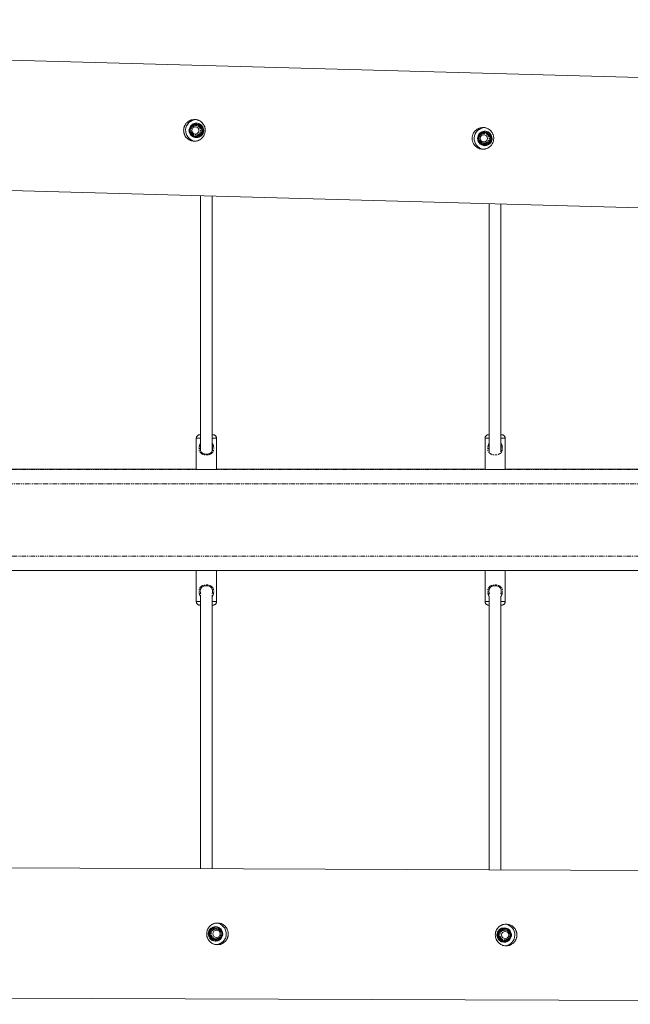
# Model space of a CAD drawing. Units: millimetres. Extents: x -5308 to 12794, y -3099 to 7224.
# Drawn here: x -325 to 521, y -665 to 698 of the extents above; entities that cross this region are included whole.
import ezdxf

# ---------------------------------------------------------------- set-up
doc = ezdxf.new("R2010")
doc.units = ezdxf.units.MM
doc.linetypes.add('PHANTOM', pattern=[12.7, 6.35, -1.27, 1.27, -1.27, 1.27, -1.27])

msp = doc.modelspace()

# ---------------------------------------------------------------- linework, layer by layer
at = {"color": 7, "linetype": 'Continuous', "lineweight": 15}
for p, q in [((1646.6, 587.2), (-2368.9, 698.2)), ((-85.1, 553.8), (-84.7, 553.7)), ((-81.1, 549.9), (-81.7, 549.9)), ((-80.8, 553.1), (-80.9, 553.1)), ((-80, 554.9), (-80.2, 554.9)), ((-75, 553), (-75.4, 553)), ((-81.9, 539.9), (-81.4, 539.9)), ((-81.4, 536.7), (-81.2, 536.6)), ((-80.7, 534.9), (-80.6, 534.9)), ((-76.7, 536), (-76.3, 536)), ((-71.2, 544.1), (-70.8, 544.1)), ((314.6, 542.7), (315, 542.7)), ((318.6, 538.9), (318.1, 538.9)), ((319, 542.1), (318.8, 542.1)), ((319.7, 543.8), (319.6, 543.8)), ((324.8, 541.9), (324.4, 541.9)), ((328.6, 533.1), (329, 533)), ((317.8, 528.9), (318.3, 528.9)), ((318.4, 525.6), (318.5, 525.6)), ((319, 523.8), (319.2, 523.8)), ((323, 525), (323.4, 525)), ((-2274.1, 515.5), (1641.6, 407.2)), ((-74.5, 454.7), (-74.5, 101.4)), ((-58.5, 101.3), (-58.5, 454.2)), ((325.5, 443.6), (325.5, 101.4)), ((341.5, 101.3), (341.5, 443.2)), ((-80.5, 118.8), (-80.5, 75.8)), ((-80.5, 118.8), (-74.5, 118.8)), ((-58.5, 118.8), (-52.5, 118.8)), ((-52.5, 75.8), (-52.5, 118.8)), ((319.5, 118.8), (319.5, 75.8)), ((319.5, 118.8), (325.5, 118.8)), ((341.5, 118.8), (347.5, 118.8)), ((347.5, 75.8), (347.5, 118.8)), ((-74.9, 102.8), (-75, 104.4)), ((-58, 104.4), (-58.1, 103.1)), ((325.1, 102.8), (325, 104.4)), ((342, 104.4), (341.9, 103.1)), ((-452.5, 75.9), (-80.5, 75.9)), ((-80.5, 75.8), (-52.5, 75.8)), ((-52.5, 75.9), (319.5, 75.9)), ((319.5, 75.8), (347.5, 75.8)), ((347.5, 75.9), (719.5, 75.9)), ((-1867.5, -64.3), (1334.5, -64.3)), ((-80.5, -64.3), (-80.5, -107.2)), ((-52.5, -107.2), (-52.5, -64.3)), ((319.5, -64.3), (319.5, -107.2)), ((347.5, -107.2), (347.5, -64.3)), ((-74.5, -89.8), (-74.5, -91)), ((-58.5, -91), (-58.5, -89.7)), ((-74.5, -98.2), (-74.5, -477)), ((-58.5, -477.1), (-58.5, -98.2)), ((325.5, -99.9), (325.5, -478.6)), ((341.5, -478.6), (341.5, -99.9)), ((1894, -484.6), (-2392.4, -468.1)), ((-57.8, -558.4), (-58.1, -558.4)), ((-53.8, -557.1), (-53.9, -557.1)), ((346.1, -558.7), (346, -558.7)), ((-63.1, -566.6), (-63.5, -566.6)), ((-53.1, -558.9), (-53.3, -558.9)), ((-52.5, -562.1), (-53, -562.1)), ((-53, -572.1), (-52.5, -572.1)), ((336.8, -568.1), (336.4, -568.1)), ((342.1, -559.9), (341.8, -559.9)), ((346.8, -560.4), (346.7, -560.4)), ((347.4, -563.7), (346.9, -563.7)), ((-58.7, -575.3), (-59.1, -575.3)), ((-54.6, -577.1), (-54, -577.1)), ((-54, -577.1), (-53.9, -577.1)), ((-53.3, -575.4), (-53.2, -575.4)), ((-49, -575.9), (-49.3, -575.9)), ((341.2, -576.9), (340.8, -576.9)), ((345.4, -578.6), (345.9, -578.7)), ((345.9, -578.7), (346.1, -578.7)), ((346.6, -576.9), (346.7, -576.9)), ((346.9, -573.7), (347.4, -573.7)), ((351, -577.4), (350.6, -577.4)), ((-2393.1, -648.1), (1893.3, -664.6))]:
    msp.add_line(p, q, dxfattribs=at)
at = {"color": 8, "linetype": 'PHANTOM', "lineweight": 0}
for p, q in [((1334.5, 75.7), (-1867.5, 75.7)), ((-1867.5, 55.7), (1334.5, 55.7)), ((1334.5, -44.3), (-1867.5, -44.3)), ((-74.3, -89.2), (-74.2, -89)), ((325.7, -89.2), (325.8, -89)), ((-80.5, -107.2), (-74.5, -107.2)), ((-58.5, -107.2), (-52.5, -107.2)), ((319.5, -107.2), (325.5, -107.2)), ((341.5, -107.2), (347.5, -107.2))]:
    msp.add_line(p, q, dxfattribs=at)
at = {"color": 8, "linetype": 'PHANTOM', "lineweight": 0, "flags": 128}
msp.add_lwpolyline([(-64.2, 96), (-64.2, 96.2), (-64.3, 96.4), (-64.3, 96.7), (-64.4, 96.8), (-64.4, 96.9), (-64.5, 96.9), (-64.5, 96.9)], dxfattribs=at)
at = {"color": 7, "linetype": 'Continuous', "lineweight": 15}
for centre, radius in [((-81.1, 544.9), 8.23), ((-81.8, 544.9), 4.99), ((318.6, 533.9), 8.23), ((317.9, 533.9), 4.99), ((-53.1, -567.1), 8.23), ((-52.5, -567.1), 4.99), ((346.8, -568.6), 8.23), ((347.4, -568.7), 4.99)]:
    msp.add_circle(centre, radius, dxfattribs=at)
for centre, radius, start, end in [((-80.3, 544.9), 15, 90.8724, 262.2526), ((-80.4, 544.9), 10, 119.5055, 170.6267), ((-80.5, 544.9), 9.99, 265.398, 116.1982), ((-81, 544.9), 8.25, 268.5615, 88.272), ((-80.3, 544.9), 10, 268.5597, 88.2738), ((319.5, 533.8), 15, 90.7741, 262.2528), ((-80.4, 544.9), 10, 178.6504, 230.3296), ((-80.5, 544.8), 9.95, 235.3623, 265.3082), ((319.3, 533.8), 10, 178.6504, 230.3296), ((319.3, 533.8), 10, 119.5055, 170.6267), ((319.3, 533.8), 9.99, 265.398, 116.1982), ((318.7, 533.8), 8.25, 268.5615, 88.272), ((319.4, 533.8), 10, 268.5597, 88.2738), ((319.3, 533.8), 9.95, 235.3623, 265.3082), ((-54, -567.1), 10, 89.9235, 266.5528), ((-53.8, -567.1), 9.99, 56.5012, 266.6452), ((-54, -567.1), 15, 273.6355, 83.5995), ((346, -568.7), 10, 89.9235, 266.5528), ((346.1, -568.7), 9.99, 56.5012, 266.6452), ((345.9, -568.7), 15, 273.6355, 83.5995), ((-53.3, -567.1), 8.25, 89.9209, 269.6373), ((-53.9, -567.1), 10, 300.6544, 352.6769), ((-53.9, -567.1), 10, 1.5942, 53.27), ((346.6, -568.7), 8.25, 89.9209, 269.6373), ((346.1, -568.7), 10, 300.6544, 352.6769), ((346.1, -568.7), 10, 1.5942, 53.27), ((-53.8, -567.2), 9.94, 266.6818, 297.0839), ((346.1, -568.7), 9.94, 266.6818, 297.0839)]:
    msp.add_arc(centre, radius, start, end, dxfattribs=at)
at = {"color": 8, "linetype": 'PHANTOM', "lineweight": 0}
for centre, radius, start, end in [((330.9, 95.1), 5.04, 9.2669, 16.2496), ((-65.8, -84.3), 1.66, 322.5774, 359.0333), ((334.2, -84.3), 1.66, 322.5774, 359.0333)]:
    msp.add_arc(centre, radius, start, end, dxfattribs=at)
at = {"color": 7, "linetype": 'Continuous', "lineweight": 15}
for points, knots in [([(-68.2, 544.5), (-68.2, 543.5), (-68.3, 542.6), (-68.6, 541.1), (-68.8, 540.7), (-69.1, 539.7), (-69.3, 539.3), (-69.9, 537.9), (-70.3, 537.1), (-71.2, 535.9), (-71.5, 535.5), (-72.1, 534.7), (-72.4, 534.4), (-73.5, 533.4), (-74.3, 532.8), (-75.5, 532), (-75.9, 531.8), (-76.8, 531.3), (-77.2, 531.1), (-78.1, 530.8), (-78.6, 530.6), (-79.5, 530.4), (-80, 530.3), (-81.5, 530), (-82.4, 529.9), (-84.4, 530), (-85.4, 530.1), (-86.8, 530.4), (-87.3, 530.6), (-88.2, 530.9), (-88.7, 531.1), (-90, 531.7), (-90.9, 532.1), (-92.1, 533), (-92.5, 533.3), (-93.2, 533.9), (-93.6, 534.3), (-94.6, 535.3), (-95.2, 536.1), (-96, 537.4), (-96.2, 537.8), (-96.7, 538.7), (-96.9, 539.1), (-97.2, 540), (-97.4, 540.5), (-97.7, 541.4), (-97.8, 541.9), (-98, 543.4), (-98.1, 544.4), (-98, 546.4), (-97.9, 547.3), (-97.6, 548.8), (-97.5, 549.2), (-97.1, 550.2), (-97, 550.6), (-96.3, 552), (-95.9, 552.8), (-95, 554), (-94.7, 554.4), (-94, 555.2), (-93.7, 555.5), (-92.6, 556.5), (-91.9, 557.1), (-90.6, 557.9), (-90.2, 558.1), (-89.3, 558.6), (-88.8, 558.8), (-87.9, 559.1), (-87.5, 559.3), (-86.5, 559.5), (-86, 559.7), (-84.6, 559.9), (-83.6, 560), (-81.6, 559.9), (-80.6, 559.8), (-79.2, 559.5), (-78.8, 559.3), (-77.8, 559), (-77.4, 558.8), (-76, 558.2), (-75.2, 557.8), (-74, 556.9), (-73.6, 556.6), (-72.9, 556), (-72.5, 555.6), (-71.6, 554.6), (-71, 553.8), (-70.2, 552.5), (-69.9, 552.1), (-69.5, 551.2), (-69.3, 550.8), (-69, 549.9), (-68.8, 549.4), (-68.6, 548.5), (-68.5, 548), (-68.2, 546.5), (-68.1, 545.5), (-68.2, 544.5)], [0, 0, 0, 0, 0.03125, 0.03125, 0.046875, 0.046875, 0.0625, 0.0625, 0.09375, 0.09375, 0.109375, 0.109375, 0.125, 0.125, 0.15625, 0.15625, 0.171875, 0.171875, 0.1875, 0.1875, 0.203125, 0.203125, 0.21875, 0.21875, 0.25, 0.25, 0.28125, 0.28125, 0.296875, 0.296875, 0.3125, 0.3125, 0.34375, 0.34375, 0.359375, 0.359375, 0.375, 0.375, 0.40625, 0.40625, 0.421875, 0.421875, 0.4375, 0.4375, 0.453125, 0.453125, 0.46875, 0.46875, 0.5, 0.5, 0.53125, 0.53125, 0.546875, 0.546875, 0.5625, 0.5625, 0.59375, 0.59375, 0.609375, 0.609375, 0.625, 0.625, 0.65625, 0.65625, 0.671875, 0.671875, 0.6875, 0.6875, 0.703125, 0.703125, 0.71875, 0.71875, 0.75, 0.75, 0.78125, 0.78125, 0.796875, 0.796875, 0.8125, 0.8125, 0.84375, 0.84375, 0.859375, 0.859375, 0.875, 0.875, 0.90625, 0.90625, 0.921875, 0.921875, 0.9375, 0.9375, 0.953125, 0.953125, 0.96875, 0.96875, 1, 1, 1, 1]), ([(-85.1, 553.8), (-85.6, 553.1), (-86.1, 552.4), (-87, 551.1), (-87.5, 550.4), (-88.2, 549.4), (-88.4, 549), (-88.9, 548.4), (-89.1, 548), (-89.8, 547), (-90.2, 546.3), (-90.7, 545.7)], [0, 0, 0, 0, 0.25, 0.25, 0.5, 0.5, 0.625, 0.625, 0.75, 0.75, 1, 1, 1, 1]), ([(-90.7, 545.7), (-90.3, 545), (-90, 544.2), (-89.3, 542.8), (-89, 542), (-88.5, 540.9), (-88.3, 540.5), (-87.9, 539.8), (-87.7, 539.4), (-87.2, 538.3), (-86.8, 537.5), (-86.5, 536.8)], [0, 0, 0, 0, 0.25, 0.25, 0.5, 0.5, 0.625, 0.625, 0.75, 0.75, 1, 1, 1, 1]), ([(-75.4, 553), (-76.2, 553), (-77, 553.1), (-78.6, 553.2), (-79.5, 553.3), (-81.1, 553.4), (-81.9, 553.5), (-83.5, 553.6), (-84.3, 553.7), (-85.1, 553.8)], [0, 0, 0, 0, 0.25, 0.25, 0.5, 0.5, 0.75, 0.75, 1, 1, 1, 1]), ([(-84.7, 553.7), (-83.9, 553.7), (-83.1, 553.6), (-81.5, 553.5), (-80.6, 553.4), (-79, 553.3), (-78.2, 553.2), (-76.5, 553.1), (-75.8, 553), (-75, 553)], [0, 0, 0, 0, 0.25, 0.25, 0.5, 0.5, 0.75, 0.75, 1, 1, 1, 1]), ([(-71.2, 544.1), (-71.5, 544.8), (-71.9, 545.6), (-72.6, 547), (-73, 547.8), (-73.5, 548.9), (-73.7, 549.3), (-74, 550), (-74.2, 550.4), (-74.7, 551.5), (-75, 552.2), (-75.4, 553)], [0, 0, 0, 0, 0.25, 0.25, 0.5, 0.5, 0.625, 0.625, 0.75, 0.75, 1, 1, 1, 1]), ([(-75, 553), (-74.6, 552.2), (-74.3, 551.5), (-73.5, 550), (-73.2, 549.3), (-72.7, 548.2), (-72.5, 547.8), (-72.1, 547), (-72, 546.7), (-71.4, 545.5), (-71.1, 544.8), (-70.8, 544.1)], [0, 0, 0, 0, 0.25, 0.25, 0.5, 0.5, 0.625, 0.625, 0.75, 0.75, 1, 1, 1, 1]), ([(331.6, 533.5), (331.5, 532.5), (331.4, 531.5), (331.1, 530.1), (331, 529.6), (330.7, 528.7), (330.5, 528.2), (329.9, 526.9), (329.4, 526), (328.6, 524.8), (328.3, 524.4), (327.6, 523.7), (327.3, 523.3), (326.3, 522.3), (325.5, 521.7), (324.3, 521), (323.8, 520.7), (323, 520.3), (322.5, 520.1), (321.6, 519.7), (321.2, 519.6), (320.2, 519.3), (319.7, 519.2), (318.3, 519), (317.3, 518.9), (315.3, 518.9), (314.4, 519.1), (312.9, 519.4), (312.5, 519.5), (311.5, 519.8), (311.1, 520), (309.7, 520.6), (308.9, 521.1), (307.7, 521.9), (307.3, 522.3), (306.5, 522.9), (306.2, 523.2), (305.1, 524.3), (304.5, 525.1), (303.7, 526.3), (303.5, 526.8), (303.1, 527.6), (302.9, 528.1), (302.5, 529), (302.4, 529.5), (302.1, 530.4), (302, 530.9), (301.7, 532.3), (301.7, 533.3), (301.7, 535.3), (301.8, 536.3), (302.2, 537.7), (302.3, 538.2), (302.6, 539.1), (302.8, 539.6), (303.4, 540.9), (303.9, 541.8), (304.7, 543), (305, 543.4), (305.7, 544.1), (306, 544.5), (307.1, 545.5), (307.9, 546.1), (309.1, 546.9), (309.6, 547.1), (310.5, 547.5), (310.9, 547.7), (311.8, 548.1), (312.3, 548.2), (313.2, 548.5), (313.7, 548.6), (315.2, 548.9), (316.2, 548.9), (318.1, 548.9), (319.1, 548.7), (320.5, 548.4), (321, 548.3), (321.9, 548), (322.4, 547.8), (323.7, 547.2), (324.5, 546.7), (325.7, 545.9), (326.1, 545.6), (326.9, 544.9), (327.2, 544.6), (328.2, 543.5), (328.8, 542.7), (329.6, 541.5), (329.8, 541.1), (330.2, 540.2), (330.4, 539.7), (330.8, 538.8), (330.9, 538.4), (331.2, 537.4), (331.3, 536.9), (331.5, 535.5), (331.6, 534.5), (331.6, 533.5)], [0, 0, 0, 0, 0.03125, 0.03125, 0.046875, 0.046875, 0.0625, 0.0625, 0.09375, 0.09375, 0.109375, 0.109375, 0.125, 0.125, 0.15625, 0.15625, 0.171875, 0.171875, 0.1875, 0.1875, 0.203125, 0.203125, 0.21875, 0.21875, 0.25, 0.25, 0.28125, 0.28125, 0.296875, 0.296875, 0.3125, 0.3125, 0.34375, 0.34375, 0.359375, 0.359375, 0.375, 0.375, 0.40625, 0.40625, 0.421875, 0.421875, 0.4375, 0.4375, 0.453125, 0.453125, 0.46875, 0.46875, 0.5, 0.5, 0.53125, 0.53125, 0.546875, 0.546875, 0.5625, 0.5625, 0.59375, 0.59375, 0.609375, 0.609375, 0.625, 0.625, 0.65625, 0.65625, 0.671875, 0.671875, 0.6875, 0.6875, 0.703125, 0.703125, 0.71875, 0.71875, 0.75, 0.75, 0.78125, 0.78125, 0.796875, 0.796875, 0.8125, 0.8125, 0.84375, 0.84375, 0.859375, 0.859375, 0.875, 0.875, 0.90625, 0.90625, 0.921875, 0.921875, 0.9375, 0.9375, 0.953125, 0.953125, 0.96875, 0.96875, 1, 1, 1, 1]), ([(-86.5, 536.8), (-85.7, 536.8), (-84.9, 536.7), (-83.3, 536.6), (-82.5, 536.5), (-80.8, 536.4), (-80, 536.3), (-78.4, 536.2), (-77.5, 536.1), (-76.7, 536)], [0, 0, 0, 0, 0.25, 0.25, 0.5, 0.5, 0.75, 0.75, 1, 1, 1, 1]), ([(-76.7, 536), (-76.3, 536.7), (-75.8, 537.4), (-74.9, 538.7), (-74.5, 539.4), (-73.8, 540.4), (-73.5, 540.7), (-73.1, 541.4), (-72.8, 541.8), (-72.1, 542.8), (-71.6, 543.4), (-71.2, 544.1)], [0, 0, 0, 0, 0.25, 0.25, 0.5, 0.5, 0.625, 0.625, 0.75, 0.75, 1, 1, 1, 1]), ([(-70.8, 544.1), (-71.2, 543.4), (-71.7, 542.8), (-72.6, 541.4), (-73, 540.7), (-73.7, 539.7), (-74, 539.4), (-74.5, 538.7), (-74.7, 538.4), (-75.4, 537.3), (-75.9, 536.7), (-76.3, 536)], [0, 0, 0, 0, 0.25, 0.25, 0.5, 0.5, 0.625, 0.625, 0.75, 0.75, 1, 1, 1, 1]), ([(314.6, 542.7), (314.2, 542.1), (313.7, 541.4), (312.7, 540), (312.3, 539.4), (311.6, 538.3), (311.3, 538), (310.9, 537.3), (310.6, 537), (310, 536), (309.5, 535.3), (309.1, 534.6)], [0, 0, 0, 0, 0.25, 0.25, 0.5, 0.5, 0.625, 0.625, 0.75, 0.75, 1, 1, 1, 1]), ([(309.1, 534.6), (309.4, 533.9), (309.7, 533.2), (310.4, 531.7), (310.8, 531), (311.3, 529.8), (311.5, 529.5), (311.8, 528.7), (312, 528.3), (312.5, 527.2), (312.9, 526.5), (313.3, 525.8)], [0, 0, 0, 0, 0.25, 0.25, 0.5, 0.5, 0.625, 0.625, 0.75, 0.75, 1, 1, 1, 1]), ([(324.4, 541.9), (323.6, 542), (322.8, 542.1), (321.1, 542.2), (320.3, 542.3), (318.6, 542.4), (317.8, 542.5), (316.2, 542.6), (315.4, 542.6), (314.6, 542.7)], [0, 0, 0, 0, 0.25, 0.25, 0.5, 0.5, 0.75, 0.75, 1, 1, 1, 1]), ([(315, 542.7), (315.8, 542.6), (316.6, 542.6), (318.3, 542.4), (319.1, 542.4), (320.8, 542.2), (321.6, 542.2), (323.2, 542), (324, 542), (324.8, 541.9)], [0, 0, 0, 0, 0.25, 0.25, 0.5, 0.5, 0.75, 0.75, 1, 1, 1, 1]), ([(323, 525), (323.5, 525.6), (323.9, 526.3), (324.8, 527.6), (325.3, 528.3), (326, 529.4), (326.2, 529.7), (326.7, 530.4), (326.9, 530.7), (327.6, 531.7), (328.1, 532.4), (328.6, 533.1)], [0, 0, 0, 0, 0.25, 0.25, 0.5, 0.5, 0.625, 0.625, 0.75, 0.75, 1, 1, 1, 1]), ([(329, 533), (328.5, 532.4), (328.1, 531.7), (327.2, 530.4), (326.7, 529.7), (326, 528.7), (325.8, 528.3), (325.3, 527.6), (325.1, 527.3), (324.3, 526.3), (323.9, 525.6), (323.4, 525)], [0, 0, 0, 0, 0.25, 0.25, 0.5, 0.5, 0.625, 0.625, 0.75, 0.75, 1, 1, 1, 1]), ([(328.6, 533.1), (328.2, 533.8), (327.9, 534.5), (327.1, 536), (326.8, 536.7), (326.2, 537.9), (326.1, 538.2), (325.7, 539), (325.6, 539.4), (325, 540.5), (324.7, 541.2), (324.4, 541.9)], [0, 0, 0, 0, 0.25, 0.25, 0.5, 0.5, 0.625, 0.625, 0.75, 0.75, 1, 1, 1, 1]), ([(324.8, 541.9), (325.1, 541.2), (325.5, 540.5), (326.2, 539), (326.6, 538.2), (327.1, 537.1), (327.3, 536.7), (327.6, 536), (327.8, 535.6), (328.3, 534.5), (328.6, 533.8), (329, 533)], [0, 0, 0, 0, 0.25, 0.25, 0.5, 0.5, 0.625, 0.625, 0.75, 0.75, 1, 1, 1, 1]), ([(313.3, 525.8), (314, 525.7), (314.8, 525.6), (316.4, 525.5), (317.3, 525.4), (318.9, 525.3), (319.7, 525.2), (321.4, 525.1), (322.2, 525), (323, 525)], [0, 0, 0, 0, 0.25, 0.25, 0.5, 0.5, 0.75, 0.75, 1, 1, 1, 1]), ([(-75.9, 123.8), (-75.9, 123.8), (-76.1, 123.8), (-76.4, 123.7), (-77.1, 123.6), (-78.1, 123.1), (-79.1, 122.4), (-79.9, 121.3), (-80.3, 120.2), (-80.5, 119.3), (-80.5, 118.8), (-80.5, 118.8)], [0, 0, 0, 0, 0.016643, 0.055239, 0.154371, 0.310643, 0.478565, 0.646847, 0.815144, 0.983443, 1, 1, 1, 1]), ([(-75.5, 123.8), (-75.4, 123.8), (-75.3, 123.8), (-74.6, 123.8), (-74.5, 123.8)], [0, 0, 0, 0, 0.808232, 1, 1, 1, 1]), ([(-58.5, 123.8), (-58.4, 123.8), (-57.7, 123.8), (-57.3, 123.8), (-57.7, 123.8), (-58.4, 123.8), (-58.5, 123.8)], [0, 0, 0, 0, 0.095884, 0.5, 0.904116, 1, 1, 1, 1]), ([(-52.5, 118.8), (-52.5, 119.2), (-52.6, 120), (-53, 121.1), (-53.7, 122.2), (-54.7, 123), (-55.7, 123.5), (-56.5, 123.7), (-57, 123.8), (-57.1, 123.8), (-57.1, 123.8)], [0, 0, 0, 0, 0.152537, 0.321042, 0.489547, 0.658054, 0.826567, 0.936916, 0.994108, 1, 1, 1, 1]), ([(324.1, 123.8), (324.1, 123.8), (323.9, 123.8), (323.6, 123.7), (322.9, 123.6), (321.9, 123.1), (320.9, 122.4), (320.1, 121.3), (319.7, 120.2), (319.5, 119.3), (319.5, 118.8), (319.5, 118.8)], [0, 0, 0, 0, 0.016643, 0.055239, 0.154371, 0.310643, 0.478565, 0.646847, 0.815144, 0.983443, 1, 1, 1, 1]), ([(324.5, 123.8), (324.6, 123.8), (324.7, 123.8), (325.4, 123.8), (325.5, 123.8)], [0, 0, 0, 0, 0.808232, 1, 1, 1, 1]), ([(341.5, 123.8), (341.6, 123.8), (342.3, 123.8), (342.7, 123.8), (342.3, 123.8), (341.6, 123.8), (341.5, 123.8)], [0, 0, 0, 0, 0.095884, 0.5, 0.904116, 1, 1, 1, 1]), ([(347.5, 118.8), (347.5, 119.2), (347.4, 120), (347, 121.1), (346.3, 122.2), (345.3, 123), (344.3, 123.5), (343.5, 123.7), (343, 123.8), (342.9, 123.8), (342.9, 123.8)], [0, 0, 0, 0, 0.152537, 0.321042, 0.489547, 0.658054, 0.826567, 0.936916, 0.994108, 1, 1, 1, 1]), ([(-64.5, 96.9), (-65.3, 96.8), (-66.8, 96.7), (-69, 97), (-71, 97.6), (-72.5, 98.5), (-73.7, 99.7), (-74.5, 101.1), (-74.8, 102.2), (-74.9, 102.8), (-74.9, 102.8)], [0, 0, 0, 0, 0.16685, 0.32622, 0.477306, 0.619282, 0.751907, 0.877076, 0.996119, 1, 1, 1, 1]), ([(-58.1, 103.1), (-58.1, 102.9), (-58.1, 102.3), (-58.5, 101.1), (-59.4, 99.5), (-60.9, 98.2), (-62.7, 97.3), (-63.9, 97.1), (-64.5, 96.9)], [0, 0, 0, 0, 0.037258, 0.174604, 0.382436, 0.638361, 0.806291, 1, 1, 1, 1]), ([(325.9, 100.6), (325.8, 100.8), (325.4, 101.4), (325.2, 102.2), (325.1, 102.8), (325.1, 102.8)], [0, 0, 0, 0, 0.297541, 0.977822, 1, 1, 1, 1]), ([(341.9, 103.1), (341.9, 102.9), (341.8, 102.3), (341.6, 101.4), (341.2, 100.8), (341.1, 100.6)], [0, 0, 0, 0, 0.135992, 0.63731, 1, 1, 1, 1]), ([(-75, -92.8), (-75, -92.5), (-75, -91.5), (-74.8, -90.2), (-74.4, -89.5), (-74.3, -89.2)], [0, 0, 0, 0, 0.273914, 0.75396, 1, 1, 1, 1]), ([(-75, -92.8), (-75, -92), (-74.9, -90.8), (-74.5, -89.7), (-74.3, -89.3)], [0, 0, 0, 0, 0.606157, 1, 1, 1, 1]), ([(-74.3, -89.3), (-74.3, -89.3), (-74.1, -88.7), (-73.4, -87.8), (-72, -86.6), (-70, -85.6), (-67.4, -85.1), (-65.5, -85.3), (-64.5, -85.4)], [0, 0, 0, 0, 0.003978, 0.152691, 0.326166, 0.525455, 0.750327, 1, 1, 1, 1]), ([(-64.5, -85.4), (-63.9, -85.5), (-62.7, -85.8), (-60.9, -86.6), (-59.4, -87.9), (-58.5, -89.5), (-58.1, -91.2), (-58, -92.2), (-58, -92.8)], [0, 0, 0, 0, 0.1716673, 0.3204831, 0.5472641, 0.7314212, 0.8531208, 1, 1, 1, 1]), ([(325, -92.8), (325, -92.5), (325, -91.5), (325.2, -90.2), (325.6, -89.5), (325.7, -89.2)], [0, 0, 0, 0, 0.273914, 0.75396, 1, 1, 1, 1]), ([(325, -92.8), (325, -92), (325.1, -90.8), (325.5, -89.7), (325.7, -89.3)], [0, 0, 0, 0, 0.606157, 1, 1, 1, 1]), ([(325.7, -89.3), (325.7, -89.3), (325.9, -88.7), (326.6, -87.8), (328, -86.6), (330, -85.6), (332.6, -85.1), (334.5, -85.3), (335.5, -85.4)], [0, 0, 0, 0, 0.0039779, 0.1526911, 0.3261657, 0.5254549, 0.7503267, 1, 1, 1, 1]), ([(335.5, -85.4), (336.1, -85.5), (337.3, -85.8), (339.1, -86.6), (340.6, -87.9), (341.5, -89.5), (341.9, -91.2), (342, -92.2), (342, -92.8)], [0, 0, 0, 0, 0.171667, 0.320483, 0.547264, 0.731421, 0.853121, 1, 1, 1, 1]), ([(-80.5, -107.2), (-80.5, -107.6), (-80.4, -108.4), (-80, -109.5), (-79.3, -110.6), (-78.3, -111.4), (-77.3, -111.9), (-76.5, -112.1), (-76, -112.2), (-75.9, -112.2), (-75.9, -112.2)], [0, 0, 0, 0, 0.152014, 0.320623, 0.489232, 0.657843, 0.82646, 0.936877, 0.994104, 1, 1, 1, 1]), ([(-57.1, -112.2), (-57.1, -112.2), (-56.9, -112.2), (-56.6, -112.1), (-55.9, -111.9), (-54.9, -111.5), (-53.9, -110.7), (-53.1, -109.7), (-52.7, -108.6), (-52.5, -107.7), (-52.5, -107.2), (-52.5, -107.2)], [0, 0, 0, 0, 0.016653, 0.055273, 0.154465, 0.310832, 0.478856, 0.647241, 0.81564, 0.984041, 1, 1, 1, 1]), ([(319.5, -107.2), (319.5, -107.6), (319.6, -108.4), (320, -109.5), (320.7, -110.6), (321.7, -111.4), (322.7, -111.9), (323.5, -112.1), (324, -112.2), (324.1, -112.2), (324.1, -112.2)], [0, 0, 0, 0, 0.152014, 0.320623, 0.489232, 0.657843, 0.82646, 0.936877, 0.994104, 1, 1, 1, 1]), ([(342.9, -112.2), (342.9, -112.2), (343.1, -112.2), (343.4, -112.1), (344.1, -111.9), (345.1, -111.5), (346.1, -110.7), (346.9, -109.7), (347.3, -108.6), (347.5, -107.7), (347.5, -107.2), (347.5, -107.2)], [0, 0, 0, 0, 0.0166535, 0.0552727, 0.1544652, 0.3108323, 0.4788561, 0.6472408, 0.8156402, 0.9840409, 1, 1, 1, 1]), ([(-75.5, -112.2), (-75.4, -112.2), (-75.3, -112.2), (-74.6, -112.2), (-74.5, -112.2)], [0, 0, 0, 0, 0.808232, 1, 1, 1, 1]), ([(-58.5, -112.2), (-58.4, -112.2), (-57.7, -112.2), (-57.6, -112.2), (-57.5, -112.2)], [0, 0, 0, 0, 0.191768, 1, 1, 1, 1]), ([(324.5, -112.2), (324.6, -112.2), (324.7, -112.2), (325.4, -112.2), (325.5, -112.2)], [0, 0, 0, 0, 0.808232, 1, 1, 1, 1]), ([(341.5, -112.2), (341.6, -112.2), (342.3, -112.2), (342.4, -112.2), (342.5, -112.2)], [0, 0, 0, 0, 0.191768, 1, 1, 1, 1]), ([(-36.2, -567.2), (-36.2, -568.2), (-36.3, -569.2), (-36.6, -570.6), (-36.8, -571.1), (-37.1, -572), (-37.2, -572.5), (-37.8, -573.8), (-38.3, -574.7), (-39.1, -575.9), (-39.4, -576.3), (-40, -577.1), (-40.4, -577.4), (-41.4, -578.5), (-42.2, -579.1), (-43.4, -579.9), (-43.8, -580.2), (-44.7, -580.6), (-45.1, -580.8), (-46, -581.2), (-46.5, -581.4), (-47.4, -581.6), (-47.9, -581.8), (-49.4, -582), (-50.4, -582.1), (-52.3, -582.1), (-53.3, -582), (-54.7, -581.7), (-55.2, -581.6), (-56.1, -581.3), (-56.6, -581.2), (-58, -580.6), (-58.8, -580.1), (-60, -579.3), (-60.4, -579), (-61.2, -578.4), (-61.5, -578), (-62.5, -577), (-63.1, -576.3), (-63.9, -575), (-64.2, -574.6), (-64.6, -573.7), (-64.9, -573.3), (-65.2, -572.4), (-65.4, -571.9), (-65.7, -571), (-65.8, -570.5), (-66.1, -569), (-66.1, -568.1), (-66.1, -566.1), (-66, -565.1), (-65.8, -563.7), (-65.6, -563.2), (-65.3, -562.3), (-65.2, -561.8), (-64.6, -560.4), (-64.2, -559.6), (-63.4, -558.4), (-63.1, -558), (-62.4, -557.2), (-62.1, -556.8), (-61.1, -555.8), (-60.3, -555.2), (-59.1, -554.4), (-58.7, -554.1), (-57.8, -553.7), (-57.4, -553.4), (-56.5, -553.1), (-56.1, -552.9), (-55.1, -552.6), (-54.6, -552.5), (-53.2, -552.2), (-52.2, -552.1), (-50.2, -552.1), (-49.3, -552.2), (-47.8, -552.5), (-47.4, -552.7), (-46.4, -552.9), (-45.9, -553.1), (-44.6, -553.7), (-43.7, -554.1), (-42.5, -555), (-42.1, -555.3), (-41.3, -555.9), (-41, -556.2), (-39.9, -557.3), (-39.3, -558), (-38.5, -559.2), (-38.2, -559.7), (-37.8, -560.5), (-37.6, -561), (-37.2, -561.9), (-37, -562.3), (-36.7, -563.3), (-36.6, -563.8), (-36.3, -565.2), (-36.2, -566.2), (-36.2, -567.2)], [0, 0, 0, 0, 0.03125, 0.03125, 0.046875, 0.046875, 0.0625, 0.0625, 0.09375, 0.09375, 0.109375, 0.109375, 0.125, 0.125, 0.15625, 0.15625, 0.171875, 0.171875, 0.1875, 0.1875, 0.203125, 0.203125, 0.21875, 0.21875, 0.25, 0.25, 0.28125, 0.28125, 0.296875, 0.296875, 0.3125, 0.3125, 0.34375, 0.34375, 0.359375, 0.359375, 0.375, 0.375, 0.40625, 0.40625, 0.421875, 0.421875, 0.4375, 0.4375, 0.453125, 0.453125, 0.46875, 0.46875, 0.5, 0.5, 0.53125, 0.53125, 0.546875, 0.546875, 0.5625, 0.5625, 0.59375, 0.59375, 0.609375, 0.609375, 0.625, 0.625, 0.65625, 0.65625, 0.671875, 0.671875, 0.6875, 0.6875, 0.703125, 0.703125, 0.71875, 0.71875, 0.75, 0.75, 0.78125, 0.78125, 0.796875, 0.796875, 0.8125, 0.8125, 0.84375, 0.84375, 0.859375, 0.859375, 0.875, 0.875, 0.90625, 0.90625, 0.921875, 0.921875, 0.9375, 0.9375, 0.953125, 0.953125, 0.96875, 0.96875, 1, 1, 1, 1]), ([(-63.5, -566.6), (-63.1, -565.9), (-62.7, -565.2), (-61.8, -563.9), (-61.4, -563.2), (-60.7, -562.1), (-60.4, -561.8), (-60, -561.1), (-59.8, -560.7), (-59.1, -559.7), (-58.6, -559), (-58.1, -558.4)], [0, 0, 0, 0, 0.25, 0.25, 0.5, 0.5, 0.625, 0.625, 0.75, 0.75, 1, 1, 1, 1]), ([(-57.8, -558.4), (-58.2, -559), (-58.6, -559.7), (-59.5, -561.1), (-59.9, -561.8), (-60.6, -562.8), (-60.9, -563.2), (-61.3, -563.9), (-61.5, -564.2), (-62.2, -565.2), (-62.7, -565.9), (-63.1, -566.6)], [0, 0, 0, 0, 0.25, 0.25, 0.5, 0.5, 0.625, 0.625, 0.75, 0.75, 1, 1, 1, 1]), ([(-48, -558.9), (-48.8, -558.9), (-49.6, -558.8), (-51.2, -558.7), (-52, -558.7), (-53.7, -558.6), (-54.5, -558.5), (-56.1, -558.5), (-57, -558.4), (-57.8, -558.4)], [0, 0, 0, 0, 0.25, 0.25, 0.5, 0.5, 0.75, 0.75, 1, 1, 1, 1]), ([(363.7, -568.7), (363.7, -569.7), (363.6, -570.7), (363.3, -572.1), (363.2, -572.6), (362.9, -573.6), (362.7, -574), (362.1, -575.4), (361.7, -576.2), (360.8, -577.5), (360.5, -577.9), (359.9, -578.6), (359.6, -579), (358.5, -580), (357.8, -580.6), (356.5, -581.4), (356.1, -581.7), (355.2, -582.2), (354.8, -582.4), (353.9, -582.7), (353.4, -582.9), (352.5, -583.2), (352, -583.3), (350.5, -583.6), (349.6, -583.7), (347.6, -583.7), (346.6, -583.6), (345.2, -583.3), (344.7, -583.2), (343.8, -582.9), (343.3, -582.7), (342, -582.1), (341.1, -581.7), (339.9, -580.8), (339.5, -580.5), (338.8, -579.9), (338.4, -579.6), (337.4, -578.6), (336.8, -577.8), (336, -576.6), (335.7, -576.1), (335.3, -575.3), (335.1, -574.8), (334.7, -573.9), (334.5, -573.5), (334.3, -572.5), (334.1, -572), (333.9, -570.6), (333.8, -569.6), (333.8, -567.6), (333.9, -566.7), (334.2, -565.2), (334.3, -564.7), (334.6, -563.8), (334.7, -563.3), (335.3, -562), (335.8, -561.1), (336.6, -559.9), (336.9, -559.5), (337.5, -558.7), (337.8, -558.4), (338.8, -557.3), (339.6, -556.7), (340.8, -555.9), (341.2, -555.7), (342.1, -555.2), (342.5, -555), (343.4, -554.6), (343.9, -554.5), (344.8, -554.2), (345.3, -554.1), (346.7, -553.8), (347.7, -553.7), (349.7, -553.7), (350.7, -553.8), (352.1, -554.1), (352.6, -554.2), (353.5, -554.5), (354, -554.7), (355.3, -555.2), (356.2, -555.7), (357.4, -556.5), (357.8, -556.8), (358.6, -557.4), (358.9, -557.8), (360, -558.8), (360.6, -559.6), (361.4, -560.8), (361.7, -561.2), (362.1, -562.1), (362.4, -562.5), (362.7, -563.4), (362.9, -563.9), (363.2, -564.8), (363.3, -565.3), (363.6, -566.8), (363.7, -567.7), (363.7, -568.7)], [0, 0, 0, 0, 0.03125, 0.03125, 0.046875, 0.046875, 0.0625, 0.0625, 0.09375, 0.09375, 0.109375, 0.109375, 0.125, 0.125, 0.15625, 0.15625, 0.171875, 0.171875, 0.1875, 0.1875, 0.203125, 0.203125, 0.21875, 0.21875, 0.25, 0.25, 0.28125, 0.28125, 0.296875, 0.296875, 0.3125, 0.3125, 0.34375, 0.34375, 0.359375, 0.359375, 0.375, 0.375, 0.40625, 0.40625, 0.421875, 0.421875, 0.4375, 0.4375, 0.453125, 0.453125, 0.46875, 0.46875, 0.5, 0.5, 0.53125, 0.53125, 0.546875, 0.546875, 0.5625, 0.5625, 0.59375, 0.59375, 0.609375, 0.609375, 0.625, 0.625, 0.65625, 0.65625, 0.671875, 0.671875, 0.6875, 0.6875, 0.703125, 0.703125, 0.71875, 0.71875, 0.75, 0.75, 0.78125, 0.78125, 0.796875, 0.796875, 0.8125, 0.8125, 0.84375, 0.84375, 0.859375, 0.859375, 0.875, 0.875, 0.90625, 0.90625, 0.921875, 0.921875, 0.9375, 0.9375, 0.953125, 0.953125, 0.96875, 0.96875, 1, 1, 1, 1]), ([(-59.1, -575.3), (-59.5, -574.6), (-59.9, -573.9), (-60.6, -572.4), (-61, -571.7), (-61.6, -570.6), (-61.7, -570.2), (-62.1, -569.5), (-62.3, -569.1), (-62.8, -568), (-63.2, -567.3), (-63.5, -566.6)], [0, 0, 0, 0, 0.25, 0.25, 0.5, 0.5, 0.625, 0.625, 0.75, 0.75, 1, 1, 1, 1]), ([(-63.1, -566.6), (-62.8, -567.3), (-62.4, -568), (-61.6, -569.5), (-61.3, -570.2), (-60.7, -571.3), (-60.5, -571.7), (-60.1, -572.4), (-60, -572.8), (-59.4, -573.9), (-59.1, -574.6), (-58.7, -575.3)], [0, 0, 0, 0, 0.25, 0.25, 0.5, 0.5, 0.625, 0.625, 0.75, 0.75, 1, 1, 1, 1]), ([(-49, -575.9), (-48.5, -575.2), (-48.1, -574.5), (-47.1, -573.2), (-46.7, -572.5), (-46, -571.4), (-45.8, -571.1), (-45.3, -570.4), (-45.1, -570.1), (-44.5, -569), (-44, -568.4), (-43.6, -567.7)], [0, 0, 0, 0, 0.25, 0.25, 0.5, 0.5, 0.625, 0.625, 0.75, 0.75, 1, 1, 1, 1]), ([(-43.6, -567.7), (-43.9, -567), (-44.3, -566.2), (-45, -564.8), (-45.4, -564.1), (-45.9, -562.9), (-46.1, -562.6), (-46.5, -561.8), (-46.7, -561.5), (-47.3, -560.4), (-47.6, -559.6), (-48, -558.9)], [0, 0, 0, 0, 0.25, 0.25, 0.5, 0.5, 0.625, 0.625, 0.75, 0.75, 1, 1, 1, 1]), ([(336.4, -568.1), (336.8, -567.4), (337.3, -566.8), (338.1, -565.4), (338.6, -564.7), (339.3, -563.7), (339.5, -563.3), (339.9, -562.6), (340.2, -562.3), (340.9, -561.2), (341.3, -560.6), (341.8, -559.9)], [0, 0, 0, 0, 0.25, 0.25, 0.5, 0.5, 0.625, 0.625, 0.75, 0.75, 1, 1, 1, 1]), ([(340.8, -576.9), (340.4, -576.2), (340.1, -575.4), (339.3, -574), (338.9, -573.2), (338.4, -572.1), (338.2, -571.8), (337.8, -571), (337.6, -570.6), (337.1, -569.5), (336.8, -568.8), (336.4, -568.1)], [0, 0, 0, 0, 0.25, 0.25, 0.5, 0.5, 0.625, 0.625, 0.75, 0.75, 1, 1, 1, 1]), ([(342.1, -559.9), (341.7, -560.6), (341.3, -561.2), (340.4, -562.6), (340, -563.3), (339.3, -564.3), (339.1, -564.7), (338.6, -565.4), (338.4, -565.7), (337.7, -566.8), (337.2, -567.4), (336.8, -568.1)], [0, 0, 0, 0, 0.25, 0.25, 0.5, 0.5, 0.625, 0.625, 0.75, 0.75, 1, 1, 1, 1]), ([(336.8, -568.1), (337.2, -568.8), (337.5, -569.5), (338.3, -571), (338.7, -571.7), (339.2, -572.9), (339.4, -573.2), (339.8, -574), (340, -574.3), (340.5, -575.4), (340.8, -576.2), (341.2, -576.9)], [0, 0, 0, 0, 0.25, 0.25, 0.5, 0.5, 0.625, 0.625, 0.75, 0.75, 1, 1, 1, 1]), ([(351.9, -560.5), (351.1, -560.4), (350.3, -560.4), (348.7, -560.3), (347.9, -560.2), (346.3, -560.1), (345.4, -560.1), (343.8, -560), (343, -559.9), (342.1, -559.9)], [0, 0, 0, 0, 0.25, 0.25, 0.5, 0.5, 0.75, 0.75, 1, 1, 1, 1]), ([(351, -577.4), (351.4, -576.8), (351.9, -576.1), (352.8, -574.7), (353.2, -574), (353.9, -573), (354.1, -572.6), (354.6, -571.9), (354.8, -571.6), (355.5, -570.6), (355.9, -569.9), (356.3, -569.2)], [0, 0, 0, 0, 0.25, 0.25, 0.5, 0.5, 0.625, 0.625, 0.75, 0.75, 1, 1, 1, 1]), ([(356.3, -569.2), (356, -568.5), (355.6, -567.8), (354.9, -566.3), (354.6, -565.6), (354, -564.5), (353.8, -564.1), (353.4, -563.4), (353.2, -563), (352.7, -561.9), (352.3, -561.2), (351.9, -560.5)], [0, 0, 0, 0, 0.25, 0.25, 0.5, 0.5, 0.625, 0.625, 0.75, 0.75, 1, 1, 1, 1]), ([(-49.3, -575.9), (-50.2, -575.8), (-51, -575.8), (-52.6, -575.7), (-53.5, -575.7), (-55.1, -575.6), (-55.9, -575.5), (-57.5, -575.4), (-58.3, -575.4), (-59.1, -575.3)], [0, 0, 0, 0, 0.25, 0.25, 0.5, 0.5, 0.75, 0.75, 1, 1, 1, 1]), ([(-58.7, -575.3), (-57.9, -575.4), (-57.1, -575.4), (-55.5, -575.5), (-54.6, -575.6), (-53, -575.7), (-52.1, -575.7), (-50.5, -575.8), (-49.7, -575.8), (-49, -575.9)], [0, 0, 0, 0, 0.25, 0.25, 0.5, 0.5, 0.75, 0.75, 1, 1, 1, 1]), ([(350.6, -577.4), (349.8, -577.4), (348.9, -577.3), (347.3, -577.2), (346.5, -577.2), (344.8, -577.1), (344, -577.1), (342.4, -577), (341.6, -576.9), (340.8, -576.9)], [0, 0, 0, 0, 0.25, 0.25, 0.5, 0.5, 0.75, 0.75, 1, 1, 1, 1]), ([(341.2, -576.9), (342, -576.9), (342.8, -577), (344.5, -577.1), (345.3, -577.1), (347, -577.2), (347.8, -577.2), (349.4, -577.3), (350.2, -577.4), (351, -577.4)], [0, 0, 0, 0, 0.25, 0.25, 0.5, 0.5, 0.75, 0.75, 1, 1, 1, 1])]:
    msp.add_open_spline(points, degree=3, knots=knots, dxfattribs=at)
at = {"color": 8, "linetype": 'PHANTOM', "lineweight": 0}
for points, knots in [([(-80.7, 551.6), (-80.8, 551.6), (-81, 551.6), (-81.2, 551.7), (-81.5, 551.7), (-81.7, 551.6), (-82.1, 551.6), (-82.6, 551.5), (-83.2, 551.4), (-83.9, 551.1), (-84.7, 550.7), (-85.7, 550.1), (-86.6, 549.1), (-87.3, 547.9), (-87.8, 546.7), (-88, 545.4), (-88, 544.2), (-87.7, 542.9), (-87.2, 541.6), (-86.4, 540.5), (-85.6, 539.7), (-84.8, 539.2), (-84.3, 538.8), (-83.7, 538.6), (-83.1, 538.4), (-82.6, 538.3), (-82.2, 538.2), (-82, 538.2), (-81.8, 538.2)], [0, 0, 0, 0, 0.011674, 0.023326, 0.034972, 0.046628, 0.058309, 0.089193, 0.120101, 0.152273, 0.184469, 0.250118, 0.315768, 0.380053, 0.441772, 0.500003, 0.558234, 0.619953, 0.684238, 0.749887, 0.815537, 0.847708, 0.879904, 0.910788, 0.941696, 0.961137, 0.980548, 1, 1, 1, 1]), ([(-81.8, 538.2), (-81.7, 538.2), (-81.6, 538.2), (-81.3, 538.2), (-81.1, 538.2), (-80.8, 538.2), (-80.5, 538.2), (-79.9, 538.3), (-79.3, 538.4), (-78.7, 538.7), (-77.8, 539.1), (-76.9, 539.7), (-75.9, 540.7), (-75.2, 541.9), (-74.7, 543.1), (-74.5, 544.4), (-74.5, 545.6), (-74.8, 546.9), (-75.3, 548.2), (-76.1, 549.3), (-76.9, 550.1), (-77.7, 550.6), (-78.3, 551), (-78.9, 551.2), (-79.4, 551.4), (-79.9, 551.5), (-80.3, 551.6), (-80.6, 551.6), (-80.7, 551.6)], [0, 0, 0, 0, 0.011674, 0.023326, 0.034972, 0.046628, 0.058309, 0.089193, 0.120101, 0.152273, 0.184469, 0.250118, 0.315768, 0.380053, 0.441772, 0.500003, 0.558234, 0.619953, 0.684238, 0.749887, 0.815537, 0.847708, 0.879904, 0.910788, 0.941696, 0.961137, 0.980548, 1, 1, 1, 1]), ([(319, 540.6), (318.9, 540.6), (318.8, 540.6), (318.5, 540.6), (318.3, 540.6), (318, 540.6), (317.7, 540.6), (317.1, 540.5), (316.5, 540.3), (315.9, 540.1), (315, 539.7), (314.1, 539), (313.1, 538), (312.4, 536.9), (311.9, 535.6), (311.7, 534.4), (311.7, 533.1), (312, 531.9), (312.5, 530.6), (313.3, 529.4), (314.2, 528.6), (314.9, 528.1), (315.5, 527.8), (316.1, 527.5), (316.6, 527.4), (317.1, 527.2), (317.5, 527.2), (317.8, 527.1), (317.9, 527.1)], [0, 0, 0, 0, 0.011674, 0.023326, 0.034972, 0.046628, 0.058309, 0.089193, 0.120101, 0.152273, 0.184469, 0.250118, 0.315768, 0.380053, 0.441772, 0.500003, 0.558234, 0.619953, 0.684238, 0.749887, 0.815537, 0.847708, 0.879904, 0.910788, 0.941696, 0.961137, 0.980548, 1, 1, 1, 1]), ([(317.9, 527.1), (318, 527.1), (318.2, 527.1), (318.4, 527.1), (318.7, 527.1), (318.9, 527.1), (319.3, 527.1), (319.8, 527.2), (320.5, 527.4), (321.1, 527.6), (321.9, 528), (322.9, 528.7), (323.8, 529.7), (324.5, 530.8), (325, 532.1), (325.2, 533.3), (325.2, 534.6), (324.9, 535.9), (324.4, 537.1), (323.6, 538.3), (322.8, 539.1), (322, 539.6), (321.5, 539.9), (320.9, 540.2), (320.3, 540.4), (319.8, 540.5), (319.4, 540.5), (319.2, 540.6), (319, 540.6)], [0, 0, 0, 0, 0.011674, 0.023326, 0.034972, 0.046628, 0.058309, 0.089193, 0.120101, 0.152273, 0.184469, 0.250118, 0.315768, 0.380053, 0.441772, 0.500003, 0.558234, 0.619953, 0.684238, 0.749887, 0.815537, 0.847708, 0.879904, 0.910788, 0.941696, 0.961137, 0.980548, 1, 1, 1, 1]), ([(-74.5, 123.8), (-74.6, 123.8), (-75.3, 123.8), (-75.4, 123.8), (-75.5, 123.8)], [0, 0, 0, 0, 0.191768, 1, 1, 1, 1]), ([(325.5, 123.8), (325.4, 123.8), (324.7, 123.8), (324.6, 123.8), (324.5, 123.8)], [0, 0, 0, 0, 0.191768, 1, 1, 1, 1]), ([(-74.5, 112.2), (-75.1, 111.1), (-75.9, 109.4), (-76.5, 106.8), (-76.7, 105.1), (-76.7, 103.7), (-76.6, 102.4), (-76.2, 100.8), (-75.2, 99.2), (-73.9, 97.9), (-72.3, 97), (-70.5, 96.3), (-68.5, 95.8), (-67.2, 95.8), (-66.5, 95.8)], [0, 0, 0, 0, 0.165147, 0.248739, 0.33194, 0.375373, 0.417182, 0.499242, 0.582811, 0.665825, 0.749357, 0.832876, 0.916123, 1, 1, 1, 1]), ([(-58.5, 112), (-58.2, 111.6), (-57.6, 110.7), (-57, 109), (-56.5, 107.1), (-56.3, 105.4), (-56.3, 104), (-56.4, 102.7), (-56.6, 101.5), (-57.2, 100.3), (-57.8, 99.2), (-58.9, 98.1), (-60.4, 97.1), (-62.2, 96.4), (-63.5, 96.1), (-64.2, 96)], [0, 0, 0, 0, 0.068408, 0.160955, 0.254321, 0.352365, 0.397434, 0.440654, 0.531948, 0.578581, 0.627084, 0.720445, 0.813603, 0.906941, 1, 1, 1, 1]), ([(325.5, 112.2), (324.9, 111.1), (324.1, 109.4), (323.5, 106.8), (323.3, 105.1), (323.3, 103.7), (323.4, 102.4), (323.8, 100.8), (324.8, 99.2), (326.1, 97.9), (327.7, 97), (329.5, 96.3), (331.5, 95.8), (332.8, 95.8), (333.5, 95.8)], [0, 0, 0, 0, 0.165147, 0.248739, 0.33194, 0.375373, 0.417182, 0.499242, 0.582811, 0.665825, 0.749357, 0.832876, 0.916123, 1, 1, 1, 1]), ([(341.5, 112), (341.8, 111.6), (342.4, 110.7), (343, 109), (343.5, 107.1), (343.7, 105.4), (343.7, 104), (343.6, 102.7), (343.4, 101.5), (342.8, 100.3), (342.2, 99.2), (341.1, 98.1), (339.6, 97.1), (337.8, 96.4), (336.5, 96.1), (335.8, 96)], [0, 0, 0, 0, 0.068408, 0.160955, 0.254321, 0.352365, 0.397434, 0.440654, 0.531948, 0.578581, 0.627084, 0.720445, 0.813603, 0.906941, 1, 1, 1, 1]), ([(-74.7, 102.3), (-74.8, 102.6), (-75, 103.6), (-75, 105.5), (-74.7, 107), (-74.5, 107.8)], [0, 0, 0, 0, 0.197869, 0.513205, 1, 1, 1, 1]), ([(-64.2, 96), (-64.3, 95.9), (-64.4, 95.9), (-64.7, 95.9), (-65, 95.8), (-65.3, 95.8), (-65.6, 95.8), (-65.9, 95.8), (-66.2, 95.8), (-66.4, 95.8), (-66.5, 95.8)], [0, 0, 0, 0, 0.125011, 0.249922, 0.37478, 0.499635, 0.624536, 0.749531, 0.87467, 1, 1, 1, 1]), ([(-58.5, 108.1), (-58.4, 107.8), (-58.2, 106.9), (-58, 105.3), (-58, 103.6), (-58.2, 102.6), (-58.3, 102.1)], [0, 0, 0, 0, 0.178724, 0.474179, 0.769886, 1, 1, 1, 1]), ([(325.3, 102.3), (325.2, 102.6), (325, 103.6), (325, 105.5), (325.3, 107), (325.5, 107.8)], [0, 0, 0, 0, 0.197869, 0.513205, 1, 1, 1, 1]), ([(335.8, 96), (335.7, 95.9), (335.6, 95.9), (335.3, 95.9), (335, 95.8), (334.7, 95.8), (334.4, 95.8), (334.1, 95.8), (333.8, 95.8), (333.6, 95.8), (333.5, 95.8)], [0, 0, 0, 0, 0.125011, 0.249922, 0.37478, 0.499635, 0.624536, 0.749531, 0.87467, 1, 1, 1, 1]), ([(341.5, 108.1), (341.6, 107.8), (341.8, 106.9), (342, 105.3), (342, 103.6), (341.8, 102.6), (341.7, 102.1)], [0, 0, 0, 0, 0.178724, 0.474179, 0.769886, 1, 1, 1, 1]), ([(-74.5, -100.6), (-74.8, -100.1), (-75.4, -99), (-76.1, -97.1), (-76.5, -95.2), (-76.8, -93.2), (-76.7, -91.1), (-76.2, -89.5), (-75.7, -88.4), (-75, -87.4), (-73.9, -86.3), (-72.3, -85.4), (-70.5, -84.7), (-68.5, -84.3), (-67.2, -84.2), (-66.5, -84.2)], [0, 0, 0, 0, 0.082477, 0.165407, 0.248975, 0.332153, 0.417158, 0.499198, 0.540213, 0.582931, 0.665921, 0.749429, 0.832924, 0.916147, 1, 1, 1, 1]), ([(-74.4, -96.6), (-74.7, -95.6), (-75, -94.4), (-75, -93.1), (-75, -92.8)], [0, 0, 0, 0, 0.804679, 1, 1, 1, 1]), ([(-58.5, -100.6), (-58.2, -100.2), (-57.7, -99.1), (-57, -97.4), (-56.6, -95.8), (-56.4, -94.5), (-56.2, -93.1), (-56.3, -91.5), (-56.7, -89.5), (-57.5, -88.1), (-58.2, -87.2), (-59.1, -86.4), (-60.4, -85.5), (-62.2, -84.8), (-63.5, -84.5), (-64.2, -84.4)], [0, 0, 0, 0, 0.075715, 0.16755, 0.260196, 0.310416, 0.357613, 0.445048, 0.53564, 0.629808, 0.675204, 0.722598, 0.815039, 0.907657, 1, 1, 1, 1]), ([(-58, -92.6), (-58, -92.7), (-58, -93.3), (-58.1, -94.3), (-58.3, -95.5), (-58.4, -96.2), (-58.5, -96.6), (-58.5, -96.6)], [0, 0, 0, 0, 0.129254, 0.41476, 0.711912, 0.987551, 1, 1, 1, 1]), ([(325.5, -100.6), (325.2, -100.1), (324.6, -99), (323.9, -97.1), (323.5, -95.2), (323.2, -93.2), (323.3, -91.1), (323.8, -89.5), (324.3, -88.4), (325, -87.4), (326.1, -86.3), (327.7, -85.4), (329.5, -84.7), (331.5, -84.3), (332.8, -84.2), (333.5, -84.2)], [0, 0, 0, 0, 0.082477, 0.165407, 0.248975, 0.332153, 0.417158, 0.499198, 0.540213, 0.582931, 0.665921, 0.749429, 0.832924, 0.916147, 1, 1, 1, 1]), ([(325.6, -97), (325.3, -95.9), (325, -94.5), (325, -93.1), (325, -92.8)], [0, 0, 0, 0, 0.821311, 1, 1, 1, 1]), ([(341.5, -100.6), (341.8, -100.2), (342.3, -99.1), (343, -97.4), (343.4, -95.8), (343.6, -94.5), (343.8, -93.1), (343.7, -91.5), (343.3, -89.5), (342.5, -88.1), (341.8, -87.2), (340.9, -86.4), (339.6, -85.5), (337.8, -84.8), (336.5, -84.5), (335.8, -84.4)], [0, 0, 0, 0, 0.075715, 0.16755, 0.260196, 0.310416, 0.357613, 0.445048, 0.53564, 0.629808, 0.675204, 0.722598, 0.815039, 0.907657, 1, 1, 1, 1]), ([(342, -92.6), (342, -92.7), (342, -93.3), (341.9, -94.3), (341.7, -95.5), (341.6, -96.3), (341.4, -96.8), (341.4, -96.9)], [0, 0, 0, 0, 0.119176, 0.382423, 0.656407, 0.910555, 1, 1, 1, 1]), ([(-52.6, -560.4), (-52.7, -560.4), (-52.9, -560.4), (-53.1, -560.4), (-53.4, -560.4), (-53.6, -560.4), (-54, -560.4), (-54.5, -560.5), (-55.2, -560.7), (-55.8, -561), (-56.6, -561.4), (-57.5, -562.1), (-58.5, -563.1), (-59.2, -564.3), (-59.6, -565.5), (-59.8, -566.7), (-59.7, -568), (-59.4, -569.3), (-58.9, -570.5), (-58.1, -571.7), (-57.2, -572.4), (-56.5, -572.9), (-55.9, -573.3), (-55.2, -573.5), (-54.7, -573.7), (-54.2, -573.8), (-53.8, -573.8), (-53.5, -573.9), (-53.4, -573.9)], [0, 0, 0, 0, 0.0116735, 0.0233256, 0.0349718, 0.0466278, 0.0583094, 0.0891931, 0.1201015, 0.1522728, 0.1844691, 0.2501183, 0.3157676, 0.3800526, 0.4417717, 0.5000028, 0.5582339, 0.6199531, 0.6842381, 0.7498873, 0.8155366, 0.847708, 0.8799042, 0.9107878, 0.9416963, 0.9611374, 0.9805478, 1, 1, 1, 1]), ([(-53.4, -573.9), (-53.3, -573.9), (-53.2, -573.9), (-52.9, -573.9), (-52.7, -573.9), (-52.4, -573.9), (-52, -573.8), (-51.5, -573.7), (-50.9, -573.5), (-50.3, -573.3), (-49.5, -572.9), (-48.5, -572.2), (-47.6, -571.2), (-46.9, -570), (-46.5, -568.8), (-46.3, -567.5), (-46.3, -566.2), (-46.6, -565), (-47.2, -563.7), (-48, -562.6), (-48.8, -561.8), (-49.6, -561.3), (-50.2, -561), (-50.8, -560.7), (-51.3, -560.6), (-51.8, -560.5), (-52.2, -560.4), (-52.5, -560.4), (-52.6, -560.4)], [0, 0, 0, 0, 0.011674, 0.023326, 0.034972, 0.046628, 0.058309, 0.089193, 0.120101, 0.152273, 0.184469, 0.250118, 0.315768, 0.380053, 0.441772, 0.500003, 0.558234, 0.619953, 0.684238, 0.749887, 0.815537, 0.847708, 0.879904, 0.910788, 0.941696, 0.961137, 0.980548, 1, 1, 1, 1]), ([(347.3, -561.9), (347.2, -561.9), (347, -561.9), (346.8, -561.9), (346.5, -561.9), (346.3, -561.9), (345.9, -562), (345.4, -562.1), (344.8, -562.3), (344.1, -562.5), (343.3, -562.9), (342.4, -563.6), (341.5, -564.6), (340.8, -565.8), (340.3, -567), (340.1, -568.3), (340.2, -569.5), (340.5, -570.8), (341, -572.1), (341.8, -573.2), (342.7, -574), (343.5, -574.5), (344.1, -574.8), (344.7, -575.1), (345.2, -575.2), (345.7, -575.3), (346.1, -575.4), (346.4, -575.4), (346.5, -575.4)], [0, 0, 0, 0, 0.011674, 0.023326, 0.034972, 0.046628, 0.058309, 0.089193, 0.120101, 0.152273, 0.184469, 0.250118, 0.315768, 0.380053, 0.441772, 0.500003, 0.558234, 0.619953, 0.684238, 0.749887, 0.815537, 0.847708, 0.879904, 0.910788, 0.941696, 0.961137, 0.980548, 1, 1, 1, 1]), ([(346.5, -575.4), (346.6, -575.4), (346.8, -575.4), (347, -575.4), (347.3, -575.4), (347.5, -575.4), (347.9, -575.4), (348.4, -575.3), (349, -575.1), (349.7, -574.8), (350.5, -574.4), (351.4, -573.7), (352.3, -572.7), (353, -571.5), (353.5, -570.3), (353.7, -569.1), (353.6, -567.8), (353.3, -566.5), (352.8, -565.3), (352, -564.1), (351.1, -563.4), (350.3, -562.9), (349.7, -562.5), (349.1, -562.3), (348.6, -562.1), (348.1, -562), (347.7, -562), (347.4, -561.9), (347.3, -561.9)], [0, 0, 0, 0, 0.011674, 0.023326, 0.034972, 0.046628, 0.058309, 0.089193, 0.120101, 0.152273, 0.184469, 0.250118, 0.315768, 0.380053, 0.441772, 0.500003, 0.558234, 0.619953, 0.684238, 0.749887, 0.815537, 0.847708, 0.879904, 0.910788, 0.941696, 0.961137, 0.980548, 1, 1, 1, 1])]:
    msp.add_open_spline(points, degree=3, knots=knots, dxfattribs=at)
for points in [[(-64.2, -84.4), (-64.9, -84.2), (-65.7, -84.2), (-66.5, -84.2)], [(335.8, -84.4), (335.1, -84.2), (334.3, -84.2), (333.5, -84.2)]]:
    msp.add_open_spline(points, degree=3, dxfattribs=at)

doc.saveas('drawing.dxf')
